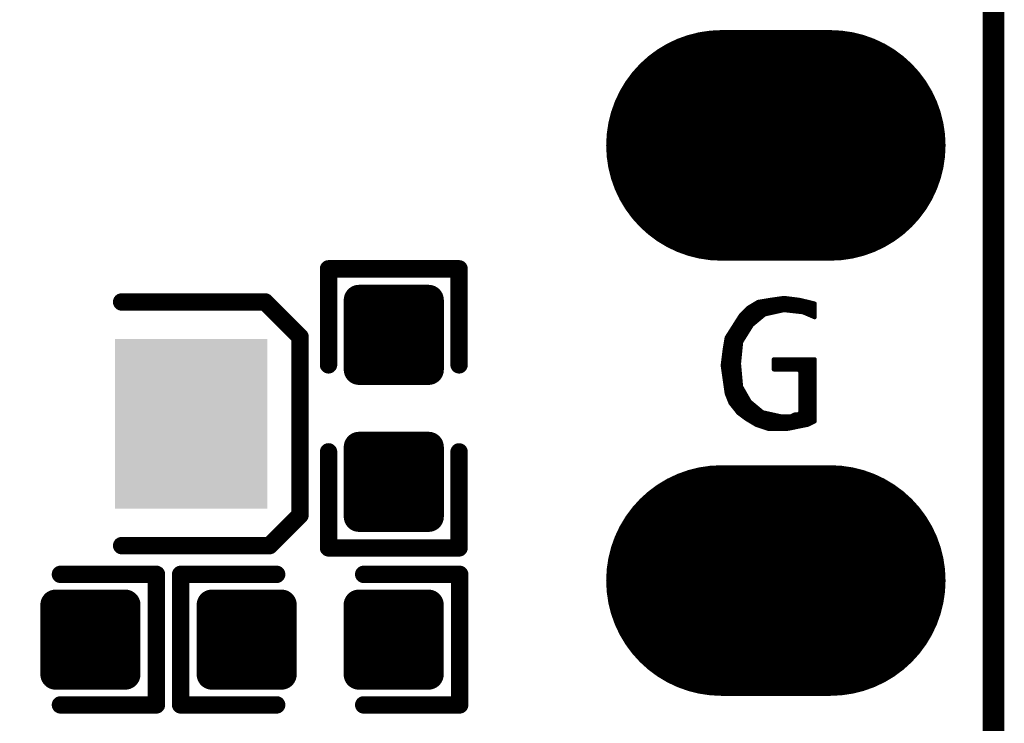
# Model space of a CAD drawing. Extents: x 18.1 to 58.1, y 22 to 94.1.
# Drawn here: x 45.1 to 50.9, y 46.1 to 50.2 of the extents above; entities that cross this region are included whole.
import ezdxf

# ---------------------------------------------------------------- set-up
doc = ezdxf.new("R2010")
doc.units = 0
doc.header["$MEASUREMENT"] = 0
doc.layers.get('0').update_dxf_attribs({"color": 18, "linetype": 'CONTINUOUS'})
doc.layers.get('Defpoints').update_dxf_attribs({"linetype": 'CONTINUOUS'})
doc.layers.add('SILKTOP_PHO', color=251, linetype='CONTINUOUS')
doc.layers.add('SOLDERTOP_PHO', color=7, linetype='CONTINUOUS')
doc.styles.get("Standard").update_dxf_attribs({"font": 'arial.ttf'})
doc.dimstyles.get("Standard").update_dxf_attribs({"dimtxt": 1.5, "dimasz": 1.5, "dimexe": 0.18, "dimexo": 0, "dimgap": 0.5, "dimtad": 0, "dimtih": 1, "dimtoh": 1, "dimzin": 0, "dimdsep": 46, "dimtxsty": 'Standard', "dimcen": 0.09, "dimclrd": 18, "dimclre": 18, "dimclrt": 18, "dimadec": 0, "dimazin": 0, "dimtfac": 1, "dimtofl": 0, "dimtmove": 2, "dimatfit": 3, "dimfxl": 1, "dimtolj": 1, "dimtzin": 0, "dimarcsym": 0})

# ---------------------------------------------------------------- blocks, each defined once
blk = doc.blocks.new('ROUND_2')
at = {"const_width": 0.0127}
blk.add_lwpolyline([(-0.00635, 0, 1), (0.00635, 0, 1)], format="xyb", close=True, dxfattribs=at)
blk = doc.blocks.new('ROUND_22')
at = {"const_width": 0.0508}
blk.add_lwpolyline([(-0.0254, 0, 1), (0.0254, 0, 1)], format="xyb", close=True, dxfattribs=at)
blk = doc.blocks.new('RECTANGLE_58')
blk.add_solid([(0.4445, 0.4953), (0.4445, -0.4953), (-0.4445, 0.4953), (-0.4445, -0.4953)])
blk = doc.blocks.new('OBLONG_53')
at = {"const_width": 1.3462}
blk.add_lwpolyline([(0.3175, 0), (-0.3175, 0)], dxfattribs=at)
at = {"const_width": 0.6731}
for points in [[(-0.65405, 0, 1), (0.01905, 0, 1)], [(-0.01905, 0, 1), (0.65405, 0, 1)]]:
    blk.add_lwpolyline(points, format="xyb", close=True, dxfattribs=at)
blk = doc.blocks.new('ROUND_46')
at = {"const_width": 0.0889}
blk.add_lwpolyline([(-0.04445, 0, 1), (0.04445, 0, 1)], format="xyb", close=True, dxfattribs=at)
blk = doc.blocks.new('*D78')
at = {"layer": 'Defpoints', "color": 0, "linetype": 'Continuous'}
for p in [(25.4, 52.2), (50.8, 52.2), (50.8, 22.995)]:
    blk.add_point(p, dxfattribs=at)
at = {"layer": 'SILKTOP_PHO', "color": 18, "linetype": 'Continuous', "lineweight": -2}
for p, q in [((25.4, 52.2), (25.4, 22.815)), ((50.8, 52.2), (50.8, 22.815)), ((26.9, 22.995), (35.0589, 22.995)), ((49.3, 22.995), (41.1411, 22.995))]:
    blk.add_line(p, q, dxfattribs=at)
at = {"layer": 'SILKTOP_PHO', "color": 18, "linetype": 'Continuous'}
for points in [[(26.9, 23.245), (26.9, 22.745), (25.4, 22.995)], [(49.3, 23.245), (49.3, 22.745), (50.8, 22.995)]]:
    blk.add_solid(points, dxfattribs=at)
at = {"layer": 'SILKTOP_PHO', "color": 18, "linetype": 'Continuous', "insert": (38.1, 22.995), "char_height": 1.5, "attachment_point": 5}
blk.add_mtext('\\A1;25.40', dxfattribs=at)

msp = doc.modelspace()

# ---------------------------------------------------------------- linework, layer by layer
at = {"layer": 'SILKTOP_PHO'}
for points, const_width in [([(50.8, 25.900126), (50.8, 78.49997)], 0.127), ([(47.68088, 48.764444), (46.91888, 48.764444)], 0.1016), ([(46.91888, 48.764444), (46.91888, 48.20412)], 0.1016), ([(47.68088, 48.20412), (47.68088, 48.764444)], 0.1016), ([(46.54931, 48.57115), (45.71111, 48.57115)], 0.1016), ([(46.75251, 48.36795), (46.54931, 48.57115)], 0.1016), ([(49.426876, 48.570896), (49.370488, 48.537114)], 0.0254), ([(49.403, 48.44796), (49.403, 48.556418)], 0.0254), ([(49.495964, 48.582326), (49.426876, 48.570896)], 0.0254), ([(49.4284, 48.469296), (49.4284, 48.57115)], 0.0254), ([(49.4538, 48.490378), (49.4538, 48.575468)], 0.0254), ([(49.4792, 48.50257), (49.4792, 48.579532)], 0.0254), ([(49.577752, 48.59401), (49.495964, 48.582326)], 0.0254), ([(49.5046, 48.508158), (49.5046, 48.583596)], 0.0254), ([(49.53, 48.513746), (49.53, 48.587152)], 0.0254), ([(49.5554, 48.519334), (49.5554, 48.590962)], 0.0254), ([(49.670716, 48.582326), (49.577752, 48.59401)], 0.0254), ([(49.5808, 48.523652), (49.5808, 48.593756)], 0.0254), ([(49.6062, 48.520858), (49.6062, 48.590454)], 0.0254), ([(49.6316, 48.518064), (49.6316, 48.587406)], 0.0254), ([(49.657, 48.51527), (49.657, 48.584104)], 0.0254), ([(49.75606, 48.561244), (49.670716, 48.582326)], 0.0254), ([(49.6824, 48.512476), (49.6824, 48.579532)], 0.0254), ([(49.7078, 48.503586), (49.7078, 48.573182)], 0.0254), ([(49.7332, 48.492664), (49.7332, 48.566832)], 0.0254), ([(49.75606, 48.482758), (49.75606, 48.561244)], 0.0254), ([(49.370488, 48.537114), (49.325022, 48.491394)], 0.0254), ([(49.3522, 48.377602), (49.3522, 48.518826)], 0.0254), ([(49.3776, 48.418242), (49.3776, 48.541178)], 0.0254), ([(49.3903, 48.437546), (49.461928, 48.497236)], 0.0254), ([(49.461928, 48.497236), (49.467516, 48.499776)], 0.0254), ([(49.467516, 48.499776), (49.574958, 48.523652)], 0.0254), ([(49.574958, 48.523652), (49.579022, 48.523906)], 0.0254), ([(49.579022, 48.523906), (49.686464, 48.511968)], 0.0254), ([(49.686464, 48.511968), (49.69002, 48.510952)], 0.0254), ([(49.69002, 48.510952), (49.75606, 48.482758)], 0.0254), ([(49.325022, 48.491394), (49.243488, 48.363378)], 0.0254), ([(49.3014, 47.936658), (49.3014, 48.454564)], 0.0254), ([(49.3268, 48.336454), (49.3268, 48.493426)], 0.0254), ([(46.75251, 47.32655), (46.75251, 48.36795)], 0.1016), ([(49.276, 47.968408), (49.276, 48.414686)], 0.0254), ([(49.32807, 48.338994), (49.38776, 48.434498)], 0.0254), ([(49.38776, 48.434498), (49.3903, 48.437546)], 0.0254), ([(49.243488, 48.363378), (49.232058, 48.294544)], 0.0254), ([(49.2506, 48.019716), (49.2506, 48.374554)], 0.0254), ([(49.314354, 48.214026), (49.326292, 48.333406)], 0.0254), ([(49.326292, 48.333406), (49.32807, 48.338994)], 0.0254), ([(49.232058, 48.294544), (49.220374, 48.201072)], 0.0254), ([(49.2252, 48.166528), (49.2252, 48.240442)], 0.0254), ([(49.3141, 48.212756), (49.314354, 48.214026)], 0.0254), ([(49.3141, 48.21174), (49.3141, 48.212756)], 0.0254), ([(49.326038, 48.080422), (49.3141, 48.21174)], 0.0254), ([(49.75606, 48.23587), (49.51857, 48.23587)], 0.0254), ([(49.51857, 48.23587), (49.51857, 48.177704)], 0.0254), ([(49.53, 48.177704), (49.53, 48.23587)], 0.0254), ([(49.5554, 48.177704), (49.5554, 48.23587)], 0.0254), ([(49.5808, 48.177704), (49.5808, 48.23587)], 0.0254), ([(49.6062, 48.177704), (49.6062, 48.23587)], 0.0254), ([(49.6316, 48.177704), (49.6316, 48.23587)], 0.0254), ([(49.657, 48.177704), (49.657, 48.23587)], 0.0254), ([(49.6824, 47.848012), (49.6824, 48.23587)], 0.0254), ([(49.7078, 47.853092), (49.7078, 48.23587)], 0.0254), ([(49.7332, 47.862998), (49.7332, 48.23587)], 0.0254), ([(49.75606, 47.874428), (49.75606, 48.23587)], 0.0254), ([(49.220374, 48.201072), (49.243742, 48.036988)], 0.0254), ([(49.51857, 48.177704), (49.661318, 48.177704)], 0.0254), ([(49.661318, 48.177704), (49.674018, 48.165004)], 0.0254), ([(49.674018, 48.165004), (49.674018, 47.926244)], 0.0254), ([(49.243742, 48.036988), (49.266348, 47.9806)], 0.0254), ([(49.327816, 48.075088), (49.326038, 48.080422)], 0.0254), ([(49.3268, 47.912274), (49.3268, 48.077374)], 0.0254), ([(49.375568, 47.991522), (49.327816, 48.075088)], 0.0254), ([(49.266348, 47.9806), (49.311814, 47.92345)], 0.0254), ([(49.3522, 47.893224), (49.3522, 48.032416)], 0.0254), ([(49.378362, 47.98822), (49.375568, 47.991522)], 0.0254), ([(49.3776, 47.877222), (49.3776, 47.988982)], 0.0254), ([(49.44999, 47.92853), (49.378362, 47.98822)], 0.0254), ([(49.311814, 47.92345), (49.357788, 47.88916)], 0.0254), ([(49.403, 47.861982), (49.403, 47.967646)], 0.0254), ([(49.4284, 47.850044), (49.4284, 47.946564)], 0.0254), ([(49.455578, 47.925736), (49.44999, 47.92853)], 0.0254), ([(49.4538, 47.841662), (49.4538, 47.926244)], 0.0254), ([(49.56302, 47.90186), (49.455578, 47.925736)], 0.0254), ([(49.674018, 47.926244), (49.661318, 47.913544)], 0.0254), ([(49.357788, 47.88916), (49.4157, 47.854362)], 0.0254), ([(49.4792, 47.83328), (49.4792, 47.920656)], 0.0254), ([(49.5046, 47.831502), (49.5046, 47.914814)], 0.0254), ([(49.53, 47.831502), (49.53, 47.909226)], 0.0254), ([(49.5554, 47.831502), (49.5554, 47.903638)], 0.0254), ([(49.56556, 47.901606), (49.56302, 47.90186)], 0.0254), ([(49.613312, 47.901606), (49.56556, 47.901606)], 0.0254), ([(49.5808, 47.831502), (49.5808, 47.901606)], 0.0254), ([(49.6062, 47.832772), (49.6062, 47.901606)], 0.0254), ([(49.619154, 47.902876), (49.613312, 47.901606)], 0.0254), ([(49.640236, 47.913544), (49.619154, 47.902876)], 0.0254), ([(49.6316, 47.837852), (49.6316, 47.909226)], 0.0254), ([(49.661318, 47.913544), (49.640236, 47.913544)], 0.0254), ([(49.657, 47.842932), (49.657, 47.913544)], 0.0254), ([(49.71669, 47.85487), (49.75606, 47.874428)], 0.0254), ([(49.4157, 47.854362), (49.484026, 47.831502)], 0.0254), ([(49.484026, 47.831502), (49.600358, 47.831502)], 0.0254), ([(49.600358, 47.831502), (49.71669, 47.85487)], 0.0254), ([(46.91888, 47.135542), (46.91888, 47.69612)], 0.1016), ([(47.68088, 47.69612), (47.68088, 47.135542)], 0.1016), ([(46.57471, 47.14875), (46.75251, 47.32655)], 0.1016), ([(45.71111, 47.14875), (46.57471, 47.14875)], 0.1016), ([(47.68088, 47.135542), (46.91888, 47.135542)], 0.1016), ([(45.91431, 46.98111), (45.353986, 46.98111)], 0.1016), ([(45.91431, 46.21911), (45.91431, 46.98111)], 0.1016), ([(46.055534, 46.21911), (46.055534, 46.98111)], 0.1016), ([(46.055534, 46.98111), (46.616112, 46.98111)], 0.1016), ([(47.684436, 46.98111), (47.124112, 46.98111)], 0.1016), ([(47.684436, 46.21911), (47.684436, 46.98111)], 0.1016), ([(45.353986, 46.21911), (45.91431, 46.21911)], 0.1016), ([(46.616112, 46.21911), (46.055534, 46.21911)], 0.1016), ([(47.124112, 46.21911), (47.684436, 46.21911)], 0.1016)]:
    msp.add_lwpolyline(points, dxfattribs=dict(at, const_width=const_width))
at = {"layer": 'SOLDERTOP_PHO'}
for points, const_width in [([(50.8, 25.900126), (50.8, 78.49997)], 0.127), ([(47.09668, 48.175926), (47.09668, 48.582326)], 0.1778), ([(47.09668, 48.582326), (47.50308, 48.582326)], 0.1778), ([(47.2694, 48.175926), (47.2694, 48.582326)], 0.1778), ([(47.4472, 48.175926), (47.4472, 48.582326)], 0.1778), ([(47.50308, 48.582326), (47.50308, 48.175926)], 0.1778), ([(47.09668, 48.514), (47.50308, 48.514)], 0.1778), ([(47.09668, 48.3362), (47.50308, 48.3362)], 0.1778), ([(47.50308, 48.175926), (47.09668, 48.175926)], 0.1778), ([(47.09668, 47.317914), (47.09668, 47.724314)], 0.1778), ([(47.09668, 47.724314), (47.50308, 47.724314)], 0.1778), ([(47.2694, 47.317914), (47.2694, 47.724314)], 0.1778), ([(47.4472, 47.317914), (47.4472, 47.724314)], 0.1778), ([(47.50308, 47.724314), (47.50308, 47.317914)], 0.1778), ([(47.09668, 47.625), (47.50308, 47.625)], 0.1778), ([(47.09668, 47.4472), (47.50308, 47.4472)], 0.1778), ([(47.50308, 47.317914), (47.09668, 47.317914)], 0.1778), ([(45.325792, 46.39691), (45.325792, 46.80331)], 0.1778), ([(45.325792, 46.80331), (45.732192, 46.80331)], 0.1778), ([(45.4914, 46.39691), (45.4914, 46.80331)], 0.1778), ([(45.6692, 46.39691), (45.6692, 46.80331)], 0.1778), ([(45.732192, 46.80331), (45.732192, 46.39691)], 0.1778), ([(46.237906, 46.39691), (46.237906, 46.80331)], 0.1778), ([(46.237906, 46.80331), (46.644306, 46.80331)], 0.1778), ([(46.3804, 46.39691), (46.3804, 46.80331)], 0.1778), ([(46.5582, 46.39691), (46.5582, 46.80331)], 0.1778), ([(46.644306, 46.80331), (46.644306, 46.39691)], 0.1778), ([(47.095918, 46.39691), (47.095918, 46.80331)], 0.1778), ([(47.095918, 46.80331), (47.502318, 46.80331)], 0.1778), ([(47.2694, 46.39691), (47.2694, 46.80331)], 0.1778), ([(47.4472, 46.39691), (47.4472, 46.80331)], 0.1778), ([(47.502318, 46.80331), (47.502318, 46.39691)], 0.1778), ([(45.325792, 46.736), (45.732192, 46.736)], 0.1778), ([(46.237906, 46.736), (46.644306, 46.736)], 0.1778), ([(47.095918, 46.736), (47.502318, 46.736)], 0.1778), ([(45.325792, 46.5582), (45.732192, 46.5582)], 0.1778), ([(46.237906, 46.5582), (46.644306, 46.5582)], 0.1778), ([(47.095918, 46.5582), (47.502318, 46.5582)], 0.1778), ([(45.732192, 46.39691), (45.325792, 46.39691)], 0.1778), ([(46.644306, 46.39691), (46.237906, 46.39691)], 0.1778), ([(47.502318, 46.39691), (47.095918, 46.39691)], 0.1778)]:
    msp.add_lwpolyline(points, dxfattribs=dict(at, const_width=const_width))

# ---------------------------------------------------------------- block references
at = {"layer": 'SILKTOP_PHO'}
for name, p in [('ROUND_22', (46.91888, 48.764444)), ('ROUND_22', (47.68088, 48.764444)), ('ROUND_22', (45.71111, 48.57115)), ('ROUND_22', (46.54931, 48.57115)), ('ROUND_2', (49.403, 48.556418)), ('ROUND_2', (49.426876, 48.570896)), ('ROUND_2', (49.4284, 48.57115)), ('ROUND_2', (49.4538, 48.575468)), ('ROUND_2', (49.4792, 48.579532)), ('ROUND_2', (49.495964, 48.582326)), ('ROUND_2', (49.5046, 48.583596)), ('ROUND_2', (49.53, 48.587152)), ('ROUND_2', (49.5554, 48.590962)), ('ROUND_2', (49.577752, 48.59401)), ('ROUND_2', (49.5808, 48.593756)), ('ROUND_2', (49.6062, 48.590454)), ('ROUND_2', (49.6316, 48.587406)), ('ROUND_2', (49.657, 48.584104)), ('ROUND_2', (49.670716, 48.582326)), ('ROUND_2', (49.6824, 48.579532)), ('ROUND_2', (49.7078, 48.573182)), ('ROUND_2', (49.7332, 48.566832)), ('ROUND_2', (49.75606, 48.561244)), ('ROUND_2', (49.75606, 48.561244)), ('ROUND_2', (49.3522, 48.518826)), ('ROUND_2', (49.370488, 48.537114)), ('ROUND_2', (49.3776, 48.541178)), ('ROUND_2', (49.461928, 48.497236)), ('ROUND_2', (49.467516, 48.499776)), ('ROUND_2', (49.4792, 48.50257)), ('ROUND_2', (49.5046, 48.508158)), ('ROUND_2', (49.53, 48.513746)), ('ROUND_2', (49.5554, 48.519334)), ('ROUND_2', (49.574958, 48.523652)), ('ROUND_2', (49.579022, 48.523906)), ('ROUND_2', (49.5808, 48.523652)), ('ROUND_2', (49.6062, 48.520858)), ('ROUND_2', (49.6316, 48.518064)), ('ROUND_2', (49.657, 48.51527)), ('ROUND_2', (49.6824, 48.512476)), ('ROUND_2', (49.686464, 48.511968)), ('ROUND_2', (49.69002, 48.510952)), ('ROUND_2', (49.7078, 48.503586)), ('ROUND_2', (49.3014, 48.454564)), ('ROUND_2', (49.325022, 48.491394)), ('ROUND_2', (49.325022, 48.491394)), ('ROUND_2', (49.3268, 48.493426)), ('ROUND_2', (49.403, 48.44796)), ('ROUND_2', (49.4284, 48.469296)), ('ROUND_2', (49.4538, 48.490378)), ('ROUND_2', (49.7332, 48.492664)), ('ROUND_2', (49.75606, 48.482758)), ('ROUND_22', (46.75251, 48.36795)), ('ROUND_2', (49.276, 48.414686)), ('ROUND_2', (49.3776, 48.418242)), ('ROUND_2', (49.38776, 48.434498)), ('ROUND_2', (49.3903, 48.437546)), ('ROUND_2', (49.243488, 48.363378)), ('ROUND_2', (49.2506, 48.374554)), ('ROUND_2', (49.326292, 48.333406)), ('ROUND_2', (49.3268, 48.336454)), ('ROUND_2', (49.32807, 48.338994)), ('ROUND_2', (49.3522, 48.377602)), ('ROUND_2', (49.232058, 48.294544)), ('ROUND_22', (46.91888, 48.20412)), ('ROUND_22', (47.68088, 48.20412)), ('ROUND_2', (49.2252, 48.240442)), ('ROUND_2', (49.3141, 48.212756)), ('ROUND_2', (49.3141, 48.21174)), ('ROUND_2', (49.314354, 48.214026)), ('ROUND_2', (49.51857, 48.23587)), ('ROUND_2', (49.53, 48.23587)), ('ROUND_2', (49.5554, 48.23587)), ('ROUND_2', (49.5808, 48.23587)), ('ROUND_2', (49.6062, 48.23587)), ('ROUND_2', (49.6316, 48.23587)), ('ROUND_2', (49.657, 48.23587)), ('ROUND_2', (49.6824, 48.23587)), ('ROUND_2', (49.7078, 48.23587)), ('ROUND_2', (49.7332, 48.23587)), ('ROUND_2', (49.75606, 48.23587)), ('ROUND_2', (49.220374, 48.201072)), ('ROUND_2', (49.2252, 48.166528)), ('ROUND_2', (49.51857, 48.177704)), ('ROUND_2', (49.53, 48.177704)), ('ROUND_2', (49.5554, 48.177704)), ('ROUND_2', (49.5808, 48.177704)), ('ROUND_2', (49.6062, 48.177704)), ('ROUND_2', (49.6316, 48.177704)), ('ROUND_2', (49.657, 48.177704)), ('ROUND_2', (49.661318, 48.177704)), ('ROUND_2', (49.674018, 48.165004)), ('ROUND_2', (49.243742, 48.036988)), ('ROUND_2', (49.326038, 48.080422)), ('ROUND_2', (49.3268, 48.077374)), ('ROUND_2', (49.327816, 48.075088)), ('ROUND_2', (49.2506, 48.019716)), ('ROUND_2', (49.266348, 47.9806)), ('ROUND_2', (49.3522, 48.032416)), ('ROUND_2', (49.375568, 47.991522)), ('ROUND_2', (49.3776, 47.988982)), ('ROUND_2', (49.378362, 47.98822)), ('ROUND_2', (49.276, 47.968408)), ('ROUND_2', (49.3014, 47.936658)), ('ROUND_2', (49.311814, 47.92345)), ('ROUND_2', (49.403, 47.967646)), ('ROUND_2', (49.4284, 47.946564)), ('ROUND_2', (49.44999, 47.92853)), ('ROUND_2', (49.4538, 47.926244)), ('ROUND_2', (49.455578, 47.925736)), ('ROUND_2', (49.674018, 47.926244)), ('ROUND_2', (49.3268, 47.912274)), ('ROUND_2', (49.3522, 47.893224)), ('ROUND_2', (49.357788, 47.88916)), ('ROUND_2', (49.3776, 47.877222)), ('ROUND_2', (49.4792, 47.920656)), ('ROUND_2', (49.5046, 47.914814)), ('ROUND_2', (49.53, 47.909226)), ('ROUND_2', (49.5554, 47.903638)), ('ROUND_2', (49.56302, 47.90186)), ('ROUND_2', (49.56556, 47.901606)), ('ROUND_2', (49.5808, 47.901606)), ('ROUND_2', (49.6062, 47.901606)), ('ROUND_2', (49.613312, 47.901606)), ('ROUND_2', (49.619154, 47.902876)), ('ROUND_2', (49.6316, 47.909226)), ('ROUND_2', (49.640236, 47.913544)), ('ROUND_2', (49.657, 47.913544)), ('ROUND_2', (49.661318, 47.913544)), ('ROUND_2', (49.75606, 47.874428)), ('ROUND_2', (49.403, 47.861982)), ('ROUND_2', (49.4157, 47.854362)), ('ROUND_2', (49.4284, 47.850044)), ('ROUND_2', (49.4538, 47.841662)), ('ROUND_2', (49.4792, 47.83328)), ('ROUND_2', (49.484026, 47.831502)), ('ROUND_2', (49.5046, 47.831502)), ('ROUND_2', (49.53, 47.831502)), ('ROUND_2', (49.5554, 47.831502)), ('ROUND_2', (49.5808, 47.831502)), ('ROUND_2', (49.600358, 47.831502)), ('ROUND_2', (49.6062, 47.832772)), ('ROUND_2', (49.6316, 47.837852)), ('ROUND_2', (49.657, 47.842932)), ('ROUND_2', (49.6824, 47.848012)), ('ROUND_2', (49.7078, 47.853092)), ('ROUND_2', (49.71669, 47.85487)), ('ROUND_2', (49.7332, 47.862998)), ('ROUND_22', (46.91888, 47.69612)), ('ROUND_22', (47.68088, 47.69612)), ('ROUND_22', (46.75251, 47.32655)), ('ROUND_22', (45.71111, 47.14875)), ('ROUND_22', (46.57471, 47.14875)), ('ROUND_22', (46.91888, 47.135542)), ('ROUND_22', (47.68088, 47.135542)), ('ROUND_22', (45.353986, 46.98111)), ('ROUND_22', (45.91431, 46.98111)), ('ROUND_22', (46.055534, 46.98111)), ('ROUND_22', (46.616112, 46.98111)), ('ROUND_22', (47.124112, 46.98111)), ('ROUND_22', (47.684436, 46.98111)), ('ROUND_22', (45.353986, 46.21911)), ('ROUND_22', (45.91431, 46.21911)), ('ROUND_22', (46.055534, 46.21911)), ('ROUND_22', (46.616112, 46.21911)), ('ROUND_22', (47.124112, 46.21911)), ('ROUND_22', (47.684436, 46.21911))]:
    msp.add_blockref(name, p, dxfattribs=at)
at = {"layer": 'SOLDERTOP_PHO'}
for name, p in [('OBLONG_53', (49.53, 49.485042)), ('ROUND_46', (47.09668, 48.582326)), ('ROUND_46', (47.2694, 48.582326)), ('ROUND_46', (47.4472, 48.582326)), ('ROUND_46', (47.50308, 48.582326)), ('ROUND_46', (47.09668, 48.514)), ('ROUND_46', (47.50308, 48.514)), ('ROUND_46', (47.09668, 48.3362)), ('ROUND_46', (47.50308, 48.3362)), ('RECTANGLE_58', (46.11751, 47.85995)), ('ROUND_46', (47.09668, 48.175926)), ('ROUND_46', (47.09668, 48.175926)), ('ROUND_46', (47.2694, 48.175926)), ('ROUND_46', (47.4472, 48.175926)), ('ROUND_46', (47.50308, 48.175926)), ('ROUND_46', (47.09668, 47.724314)), ('ROUND_46', (47.2694, 47.724314)), ('ROUND_46', (47.4472, 47.724314)), ('ROUND_46', (47.50308, 47.724314)), ('ROUND_46', (47.09668, 47.625)), ('ROUND_46', (47.50308, 47.625)), ('OBLONG_53', (49.53, 46.945042)), ('ROUND_46', (47.09668, 47.4472)), ('ROUND_46', (47.50308, 47.4472)), ('ROUND_46', (47.09668, 47.317914)), ('ROUND_46', (47.09668, 47.317914)), ('ROUND_46', (47.2694, 47.317914)), ('ROUND_46', (47.4472, 47.317914)), ('ROUND_46', (47.50308, 47.317914)), ('ROUND_46', (45.325792, 46.80331)), ('ROUND_46', (45.4914, 46.80331)), ('ROUND_46', (45.6692, 46.80331)), ('ROUND_46', (45.732192, 46.80331)), ('ROUND_46', (46.237906, 46.80331)), ('ROUND_46', (46.3804, 46.80331)), ('ROUND_46', (46.5582, 46.80331)), ('ROUND_46', (46.644306, 46.80331)), ('ROUND_46', (47.095918, 46.80331)), ('ROUND_46', (47.2694, 46.80331)), ('ROUND_46', (47.4472, 46.80331)), ('ROUND_46', (47.502318, 46.80331)), ('ROUND_46', (45.325792, 46.736)), ('ROUND_46', (45.732192, 46.736)), ('ROUND_46', (46.237906, 46.736)), ('ROUND_46', (46.644306, 46.736)), ('ROUND_46', (47.095918, 46.736)), ('ROUND_46', (47.502318, 46.736)), ('ROUND_46', (45.325792, 46.5582)), ('ROUND_46', (45.732192, 46.5582)), ('ROUND_46', (46.237906, 46.5582)), ('ROUND_46', (46.644306, 46.5582)), ('ROUND_46', (47.095918, 46.5582)), ('ROUND_46', (47.502318, 46.5582)), ('ROUND_46', (45.325792, 46.39691)), ('ROUND_46', (45.325792, 46.39691)), ('ROUND_46', (45.4914, 46.39691)), ('ROUND_46', (45.6692, 46.39691)), ('ROUND_46', (45.732192, 46.39691)), ('ROUND_46', (46.237906, 46.39691)), ('ROUND_46', (46.237906, 46.39691)), ('ROUND_46', (46.3804, 46.39691)), ('ROUND_46', (46.5582, 46.39691)), ('ROUND_46', (46.644306, 46.39691)), ('ROUND_46', (47.095918, 46.39691)), ('ROUND_46', (47.095918, 46.39691)), ('ROUND_46', (47.2694, 46.39691)), ('ROUND_46', (47.4472, 46.39691)), ('ROUND_46', (47.502318, 46.39691))]:
    msp.add_blockref(name, p, dxfattribs=at)

# ---------------------------------------------------------------- dimensions: what is measured, and where the dimension line sits
at = {"layer": 'SILKTOP_PHO', "linetype": 'Continuous'}
dim = msp.add_linear_dim(base=(50.8, 22.994951), p1=(25.4, 52.200048), p2=(50.8, 52.200048), dimstyle='Standard', dxfattribs=at)
dim.commit()
dim.dimension.update_dxf_attribs({"geometry": '*D78', "text_midpoint": (38.1, 22.994951)})

doc.saveas('drawing.dxf')
